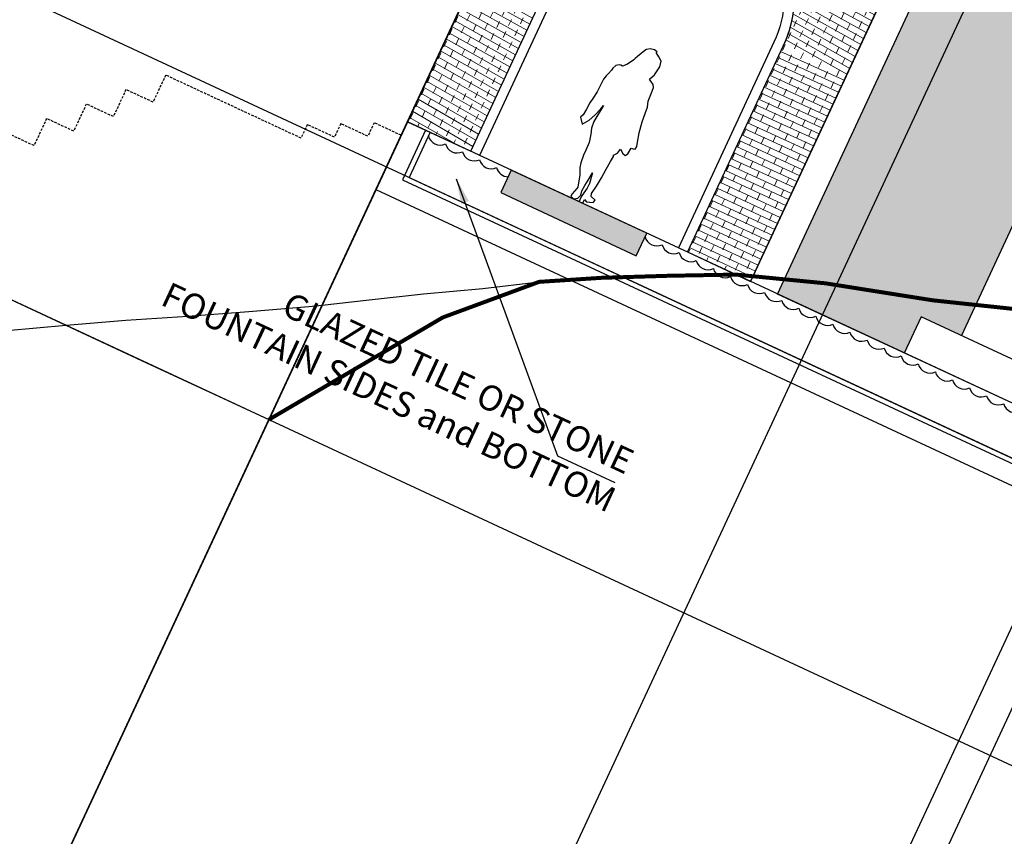
# Model space of a CAD drawing. Units: millimetres. Extents: x 687487061 to 803130931, y 473974405 to 519197613.
# Drawn here: x 687931429 to 687941318, y 474922436 to 474930635 of the extents above; entities that cross this region are included whole.
import ezdxf

# ---------------------------------------------------------------- set-up
doc = ezdxf.new("R2010")
doc.units = ezdxf.units.MM
doc.header["$LTSCALE"] = 100
doc.header["$MEASUREMENT"] = 0
doc.linetypes.add('HIDDEN', pattern=[0.375, 0.25, -0.125])
doc.layers.get('0').update_dxf_attribs({"linetype": 'CONTINUOUS'})
doc.layers.get('DEFPOINTS').update_dxf_attribs({"color": 250, "linetype": 'CONTINUOUS'})
for name, color, linetype in [('A-PATT-251', 251, 'CONTINUOUS'), ('A-SECT-003', 3, 'CONTINUOUS'), ('A-SECT-006', 6, 'CONTINUOUS'), ('A-SECT-007', 7, 'CONTINUOUS'), ('A-SECT-009', 9, 'CONTINUOUS'), ('A-SECT-MCUT', 2, 'CONTINUOUS'), ('A-SECT-PEOPLE', 250, 'CONTINUOUS'), ('A-WALL', 5, 'CONTINUOUS'), ('L-MAT-ANNO-TEXT', 2, 'CONTINUOUS'), ('L-MATL-ANNO', 1, 'CONTINUOUS')]:
    doc.layers.add(name, color=color, linetype=linetype)
doc.layers.add('brick back', color=254, linetype='CONTINUOUS', lineweight=0)
doc.layers.add('brick hatch', color=253, linetype='CONTINUOUS', lineweight=0)
doc.layers.add('Defpoints2', color=81, linetype='CONTINUOUS', plot=False)
doc.styles.add('DIM', font='ARIAL.TTF')
doc.dimstyles.new('BSI$7', dxfattribs={"dimtxt": 0.1, "dimasz": 0.1, "dimexe": 0.0625, "dimexo": 0.03125, "dimgap": 0.03125, "dimtad": 1, "dimdec": 1, "dimlfac": 12, "dimzin": 0, "dimdsep": 46, "dimlunit": 4, "dimtxsty": 'DIM', "dimcen": 0.05, "dimdle": 0.0625, "dimclrd": 256, "dimclre": 256, "dimclrt": 140, "dimadec": 0, "dimazin": 0, "dimtfac": 1, "dimtdec": 1, "dimtofl": 0, "dimtmove": 0, "dimatfit": 3, "dimfxl": 0, "dimfrac": 2, "dimtolj": 1, "dimtzin": 0, "dimarcsym": 0})

# ---------------------------------------------------------------- blocks, each defined once
blk = doc.blocks.new('arcade-a1')
at = {"layer": 'brick hatch'}
h = blk.add_hatch(dxfattribs=at)
h.set_pattern_fill('AR-BRSTD', color=256, scale=25, angle=-89.99999999999999, style=0)
h.set_pattern_definition([(9.213864076586628e-15, (-3399.965924639604, -0.6035758256912231), (-1.072215776671897e-14, 66.675), []), (90, (-3399.965924639604, -0.6035758256912231), (-100, 66.67499999999998), [66.675, -66.675])])
h.paths.add_polyline_path([(-300.0340723214613, 2274.946512371302), (-300.0340723214904, -0.002129301428794861), (400.0340654636966, 0.009645834565162659), (400.0340654636966, 4499.840056627989), (-200.0340841117431, 4499.840056627989), (-200.0340841117431, 3950.151904150844), (-2800.034068195033, 3950.151948079467), (-2800.034058908932, 4499.840056627989), (-3400.041626621562, 4500.131377667189), (-3399.965924639604, -0.6035758405923843), (-2700.034072303708, -0.05348765850067139), (-2700.034072321461, 2274.946512341499, -1)])
at = {"layer": 'A-SECT-006'}
for p, q in [((-3400.041621721553, 4499.840056627989), (-3399.965924639604, -0.6035758256912231)), ((399.9583784382849, 4499.840056627989), (400.0340754378703, -0.5833492130041122))]:
    blk.add_line(p, q, dxfattribs=at)
blk.add_lwpolyline([(-2600.034072303679, -0.05348764359951019), (-2600.034072321461, 2274.9465123564, -1.000000000007816), (-400.0340723214613, 2274.9465123564), (-400.0340723214904, -0.002129301428794861)], format="xyb", dxfattribs=at)
at = {"layer": 'A-SECT-009'}
blk.add_lwpolyline([(-2700.034072303679, -0.05348764359951019), (-2700.034072321461, 2274.9465123564, -1), (-300.0340723214613, 2274.9465123564), (-300.0340723214904, -0.002129301428794861)], format="xyb", dxfattribs=at)
at = {"layer": 'Defpoints2'}
blk.add_lwpolyline([(-300.0340723214904, -0.002129301428794861), (400.0340654636966, 0.009645819664001465), (400.0340654636966, 4499.840056627989), (-200.0340841117431, 4500.131377786398), (-200.0340841117431, 3950.151904150844), (-2800.034068195033, 3950.151948079467), (-2800.034058908903, 4499.840056627989), (-3400.041626621562, 4500.131377652287), (-3399.965924639604, -0.6035758256912231), (-2700.034072303679, -0.05348764359951019), (-2700.034072321461, 2274.946512341499, -0.9999999999953995), (-300.0340723214613, 2274.946512371302)], format="xyb", close=True, dxfattribs=at)
blk = doc.blocks.new('Mbs-People-Lady-01')
at = {"flags": 128}
blk.add_lwpolyline([(75.47486333154848, 1694.590652402956), (44.31735053210014, 1699.999999995649), (-0.1478801384382677, 1689.825863816426), (-30.36461916239296, 1671.634397564892), (-40.92571656484324, 1655.644964647232), (-61.46065314099633, 1609.641022216354), (-81.51949347228128, 1567.278877762699), (-94.83724536764748, 1539.515668577646), (-103.1056726711349, 1522.391434460544), (-127.641411458485, 1476.792085026143), (-145.0195280437665, 1449.230713149955), (-177.0432932105568, 1416.459400146705), (-197.5330972663623, 1418.407582257467), (-213.5876428655101, 1416.353669655538), (-242.464144002216, 1395.205160605256), (-257.2231981099694, 1356.544015550971), (-262.6522047675471, 1333.830769434673), (-274.5248209446481, 1289.119245758819), (-284.0645475788378, 1258.737316122337), (-295.2068609894404, 1219.842946845602), (-297.587664986554, 1187.109103326016), (-297.587664986554, 1187.109103326016), (-298.5951392881116, 1111.712534078208), (-299.6248568126202, 1074.815200319106), (-308.8648001610845, 996.1982664978714), (-318.6729385887302, 943.9241253092623), (-324.9553420112134, 873.0250647563371), (-330.7973664959845, 807.0958302837535), (-345.7205559618933, 774.9129923945002), (-298.4637893181844, 718.0842809965252), (-252.9220788718958, 785.3481650361209), (-223.4794707147239, 854.5971042159508), (-194.6797898535979, 936.7316175653832), (-183.2236040008793, 978.4864002088871), (-204.2177309539074, 793.2523281931208), (-197.4307818470443, 722.8702533736505), (-179.2405116939544, 663.29138472474), (-158.5966304540971, 581.249650699232), (-155.4019685765588, 496.7667186520994), (-154.5154737862622, 441.1961594380846), (-147.5737624984313, 360.6625878459454), (-135.6539688294188, 314.5367565463239), (-105.8189798515932, 245.2905056415912), (-72.01150867097749, 127.6330943107314), (-73.71151160494446, 109.2106138188537), (-96.94904992547436, 41.14232499997888), (-98.10227701837539, 14.66371132276254), (-62.17995610296566, 0), (-62.17995610296566, 0), (-26.7429150600683, 24.98876198988), (-11.68229478719513, 64.85557846378651), (-20.42517345945453, 109.2106138188537), (-14.42471732039485, 170.8426052039722), (-8.297997754095377, 233.7714757975191), (6.65295374346897e-09, 319.0020172498625), (16.94908422168373, 209.6073484792287), (17.78723592825736, 156.4673804558988), (6.118045483406604, 98.76081997947767), (2.005896395778109, 65.8979933095543), (-0.511160196039782, 36.09328805384575), (0, 0), (41.75478264683716, 2.675622357492102), (41.75478265016409, 44.20429606319522), (68.28489725400686, 29.28110660061066), (133.3288998293001, 53.21096849955211), (141.3867801715842, 80.7226376599865), (88.78544035606956, 97.64137350056262), (80.04256168048323, 127.0355345700809), (92.08844050709104, 214.7768555282528), (103.2824928565133, 312.0198569350468), (110.039679900844, 410.9152978190687), (116.0387731879009, 498.715586830891), (121.7219746847131, 555.3989049240045), (118.9332978682996, 567.8348961439333), (144.860455321299, 603.3716831841302), (157.1457072526846, 653.304072178682), (195.5088559322649, 623.7591718172916), (225.4187015883836, 616.8540612247161), (242.6148832907584, 641.5464077522047), (247.8069635704733, 705.9527852660394), (269.2957371831435, 709.8313049995631), (289.7962802818802, 715.370973822719), (293.2632839017242, 748.194453682474), (280.9026623210775, 789.1201702473045), (256.4121979160227, 880.9334684835339), (238.1549429907245, 992.5710077420226), (229.1702082154588, 1080.35390184517), (222.0389705394346, 1150.027709432557), (204.4024738930675, 1205.914300276301), (197.79914696375, 1316.128303642792), (195.5088559322649, 1354.354813679689), (178.166962968935, 1380.814757044558), (142.3517876348305, 1401.515078353288), (122.7145867725776, 1413.604971619716), (151.5370229361415, 1473.183271310656), (166.1068469468237, 1567.901869095789), (153.7540732854277, 1626.250803571063), (112.5674364734114, 1654.420938173658), (72.26231621732586, 1683.66787113015)], close=True, dxfattribs=at)

msp = doc.modelspace()

# ---------------------------------------------------------------- hatches: boundary and pattern name
at = {"layer": 'A-PATT-251'}
msp.add_hatch(color=256, dxfattribs=at).paths.add_polyline_path([(687937726.917915, 474928492.1470697), (687936366.957505, 474929125.003834), (687936261.5452489, 474928898.4909802), (687937621.4950137, 474928265.6113417)])
at = {"layer": 'brick back'}
h = msp.add_hatch(dxfattribs=at)
h.set_pattern_fill('AR-BRSTD', color=256, scale=25, angle=-114.9558493570384, style=0)
h.set_pattern_definition([(335.0441506429615, (687939041.6476725, 474927880.4559855), (28.13149993416667, 60.44976705045256), []), (65.04415064296153, (687939041.6476725, 474927880.4559855), (-62.53181772680456, 102.6417429547145), [66.675, -66.675])])
h.paths.add_polyline_path([(687945384.8893735, 474935586.0601757), (687945838.2059624, 474935375.1002958), (687945600.8760979, 474934865.1191339), (687945147.5595092, 474935076.0790137)], flags=16)
h.paths.add_polyline_path([(687946096.8789669, 474937116.0036611), (687946334.2088313, 474937625.984823), (687946787.5254202, 474937415.0249432), (687946550.1955558, 474936905.0437813)], flags=16)
h.paths.add_polyline_path([(687946448.8606676, 474936331.7746558), (687946902.1772566, 474936120.8147761), (687946664.847392, 474935610.8336142), (687946211.5308032, 474935821.7934941)], flags=16)
h.paths.add_polyline_path([(687945499.5412097, 474934291.8500085), (687945952.8577987, 474934080.8901288), (687945715.5279341, 474933570.9089669), (687945262.2113453, 474933781.8688468)], flags=16)
h.paths.add_polyline_path([(687946563.5125036, 474935037.5644887), (687947016.8290926, 474934826.6046089), (687946779.4992282, 474934316.623447), (687946326.1826394, 474934527.5833268)], flags=16)
h.paths.add_polyline_path([(687947275.5020971, 474936567.5079742), (687947512.8319615, 474937077.4891361), (687947966.1485505, 474936866.5292562), (687947728.8186861, 474936356.5480944)], flags=16)
h.paths.add_polyline_path([(687944435.5699157, 474933546.1355283), (687944888.8865045, 474933335.1756485), (687944651.5566401, 474932825.1944866), (687944198.2400513, 474933036.1543663)], flags=16)
h.paths.add_polyline_path([(687945614.1930459, 474932997.6398413), (687946067.5096347, 474932786.6799615), (687945830.1797705, 474932276.6987996), (687945376.8631815, 474932487.6586794)], flags=16)
h.paths.add_polyline_path([(687947742.1356341, 474934489.0688018), (687948195.452223, 474934278.108922), (687947958.1223586, 474933768.1277602), (687947504.8057697, 474933979.0876398)], flags=16)
h.paths.add_polyline_path([(687948454.1252276, 474936019.0122872), (687948691.455092, 474936528.9934492), (687949144.7716808, 474936318.0335694), (687948907.4418164, 474935808.0524075)], flags=16)
h.paths.add_polyline_path([(687944550.2217519, 474932251.9253612), (687945003.5383408, 474932040.9654814), (687944766.2084763, 474931530.9843195), (687944312.8918874, 474931741.9441994)], flags=16)
h.paths.add_polyline_path([(687948806.1069281, 474935234.783282), (687949259.423517, 474935023.8234023), (687949022.0936526, 474934513.8422405), (687948568.7770637, 474934724.8021201)], flags=16)
h.paths.add_polyline_path([(687946792.8161762, 474932449.1441544), (687947246.132765, 474932238.1842747), (687947008.8029008, 474931728.2031128), (687946555.4863119, 474931939.1629924)], flags=16)
h.paths.add_polyline_path([(687947856.7874703, 474933194.8586346), (687948310.1040592, 474932983.898755), (687948072.7741947, 474932473.9175931), (687947619.4576058, 474932684.8774728)], flags=16)
h.paths.add_polyline_path([(687948920.7587643, 474933940.5731148), (687949374.0753531, 474933729.6132351), (687949136.7454888, 474933219.6320732), (687948683.4288999, 474933430.5919529)], flags=16)
h.paths.add_polyline_path([(687949632.7483578, 474935470.5166003), (687949870.078222, 474935980.4977622), (687950323.3948109, 474935769.5378825), (687950086.0649467, 474935259.5567205)], flags=16)
h.paths.add_polyline_path([(687943486.2504578, 474931506.2108809), (687943939.5670466, 474931295.2510011), (687943702.2371823, 474930785.2698392), (687943248.9205934, 474930996.229719)], flags=16)
h.paths.add_polyline_path([(687944664.873588, 474930957.715194), (687945118.190177, 474930746.7553141), (687944880.8603126, 474930236.7741523), (687944427.5437236, 474930447.7340321)], flags=16)
h.paths.add_polyline_path([(687949984.7300582, 474934686.2875947), (687950438.0466471, 474934475.327715), (687950200.7167826, 474933965.3465533), (687949747.4001937, 474934176.3064329)], flags=16)
h.paths.add_polyline_path([(687947971.4393064, 474931900.6484674), (687948424.7558953, 474931689.6885878), (687948187.4260309, 474931179.7074258), (687947734.109442, 474931390.6673055)], flags=16)
h.paths.add_polyline_path([(687946907.4680125, 474931154.9339873), (687947360.7846013, 474930943.9741076), (687947123.454737, 474930433.9929457), (687946670.1381481, 474930644.9528254)], flags=16)
h.paths.add_polyline_path([(687949035.4106004, 474932646.3629473), (687949488.7271893, 474932435.4030677), (687949251.3973248, 474931925.4219059), (687948798.0807359, 474932136.3817855)], flags=16)
h.paths.add_polyline_path([(687945843.4967184, 474930409.2195071), (687946296.8133073, 474930198.2596273), (687946059.4834429, 474929688.2784654), (687945606.166854, 474929899.2383451)], flags=16)
h.paths.add_polyline_path([(687950099.3818944, 474933392.0774276), (687950552.6984832, 474933181.1175479), (687950315.3686188, 474932671.1363859), (687949862.0520301, 474932882.0962656)], flags=16)
h.paths.add_polyline_path([(687950811.3714879, 474934922.020913), (687951048.7013522, 474935432.0020749), (687951502.0179411, 474935221.0421953), (687951264.6880767, 474934711.0610332)], flags=16)
h.paths.add_polyline_path([(687948086.0911425, 474930606.4383), (687948539.4077314, 474930395.4784203), (687948302.0778669, 474929885.4972585), (687947848.761278, 474930096.4571382)], flags=16)
h.paths.add_polyline_path([(687949150.0624366, 474931352.1527802), (687949603.3790255, 474931141.1929005), (687949366.049161, 474930631.2117385), (687948912.7325722, 474930842.1716183)], flags=16)
h.paths.add_polyline_path([(687947022.1198485, 474929860.7238201), (687947475.4364375, 474929649.7639404), (687947238.1065731, 474929139.7827784), (687946784.7899842, 474929350.7426581)], flags=16)
h.paths.add_polyline_path([(687948200.7429787, 474929312.2281328), (687948654.0595676, 474929101.2682531), (687948416.7297032, 474928591.2870911), (687947963.4131143, 474928802.2469709)], flags=16)
h.paths.add_polyline_path([(687947627.483798, 474935783.278969), (687948080.8003869, 474935572.3190892), (687947843.4705223, 474935062.3379274), (687947390.1539334, 474935273.2978072)])
h.paths.add_polyline_path([(687946678.1643401, 474933743.3543216), (687947131.480929, 474933532.3944418), (687946894.1510644, 474933022.41328), (687946440.8344756, 474933233.3731598)])
h.paths.add_polyline_path([(687945728.8448824, 474931703.4296742), (687946182.1614711, 474931492.4697945), (687945944.8316066, 474930982.4886327), (687945491.5150177, 474931193.4485124)])
h.paths.add_polyline_path([(687940310.7933408, 474927289.8309202), (687940480.0562736, 474927653.546127), (687940887.9313017, 474927463.7333802), (687941947.9198755, 474929741.1796674), (687943579.8595934, 474928981.7241011), (687942519.9809208, 474926704.2266692), (687942927.9658504, 474926514.3627776), (687942758.7014526, 474926150.6426262), (687943075.8953328, 474926003.0294239), (687944305.1661346, 474928644.1882939), (687945937.1058526, 474927884.7327276), (687944707.9610684, 474925243.5114617), (687945433.1395193, 474924906.0335971), (687946662.4123938, 474927547.1969204), (687948294.3521117, 474926787.7413541), (687947065.2052552, 474924146.5156348), (687948742.6089836, 474923365.8986326), (687954438.2655239, 474935605.7569143), (687944737.532506, 474940120.1857298), (687939041.6476724, 474927880.4559855)])

# ---------------------------------------------------------------- linework, layer by layer
at = {"layer": 'A-SECT-003'}
for p, q in [((687935324.3887609, 474929610.1625763), (687935112.1439661, 474929156.8611031)), ((687944164.0935706, 474925496.5930346), (687935324.3887609, 474929610.1625763))]:
    msp.add_line(p, q, dxfattribs=at)
at = {"layer": 'A-SECT-006'}
msp.add_lwpolyline([(687939041.6473536, 474927880.4553005), (687944737.5325061, 474940120.1857297), (687954438.265524, 474935605.7569143), (687948742.5953451, 474923365.8693233)], dxfattribs=at)
at = {"layer": 'A-SECT-007', "linetype": 'HIDDEN'}
msp.add_lwpolyline([(687935324.3887609, 474929610.1625763), (687935261.100797, 474929474.1675998), (687934989.1108441, 474929600.7435275), (687934925.8228803, 474929464.748551), (687934653.8329272, 474929591.3244787), (687934590.5449634, 474929455.3295022), (687934318.5550103, 474929581.90543), (687934255.2670466, 474929445.9104534), (687932895.3172816, 474930078.790092), (687932768.7413539, 474929806.800139), (687932496.751401, 474929933.3760667), (687932370.1754732, 474929661.3861138), (687932098.1855202, 474929787.9620414), (687931971.6095926, 474929515.9720885), (687931699.6196395, 474929642.5480162), (687931573.0437118, 474929370.5580632), (687931301.0537589, 474929497.1339909)], dxfattribs=at)
at = {"layer": 'A-SECT-007'}
for centre, start, end in [((687935651.9077395, 474929498.7791575), 194.2381833863681, 295.8285129654647), ((687935823.4402847, 474929418.9562763), 194.2381833863682, 295.8285129654648), ((687935994.9728299, 474929339.1333951), 194.238183386369, 295.8285129654629), ((687936166.505375, 474929259.3105139), 194.238183386369, 295.8285129654629), ((687936338.0330296, 474929179.4771237), 194.2381833863674, 268.8106268019419), ((687937828.3603057, 474928485.92372), 194.2381833863674, 295.8285129654688), ((687937999.8928509, 474928406.1008387), 194.2381833863611, 295.8285129654716), ((687938171.4253961, 474928326.2779576), 194.2381833863611, 295.8285129654716), ((687938342.9579413, 474928246.4550763), 194.2381833863611, 295.8285129654716), ((687938514.4904864, 474928166.6321951), 194.2381833863611, 295.8285129654716), ((687938686.0169184, 474928086.7961781), 194.2381833863611, 295.8285129654716), ((687938857.5494636, 474928006.9732969), 194.2381833863611, 295.8285129654716), ((687939029.0820088, 474927927.1504157), 194.2381833863611, 295.8285129654716), ((687939200.6145539, 474927847.3275345), 194.2381833863611, 295.8285129654716), ((687939372.1422087, 474927767.4941444), 194.2381833863611, 295.8285129654716), ((687939543.6747539, 474927687.6712633), 194.2381833863611, 295.8285129654716), ((687939715.2072991, 474927607.8483821), 194.2381833863611, 295.8285129654716), ((687939886.7398442, 474927528.0255008), 194.2381833863611, 295.8285129654716), ((687940058.258922, 474927448.196102), 194.2381833863611, 295.8285129654716), ((687940229.7914672, 474927368.3732209), 194.2381833863611, 295.8285129654716), ((687940401.3240124, 474927288.5503396), 194.2381833863611, 295.8285129654716), ((687940572.8565575, 474927208.7274584), 194.2381833863611, 295.8285129654716), ((687940744.3891027, 474927128.9045773), 194.2381833863611, 295.8285129654716), ((687940915.9216479, 474927049.0816961), 194.2381833863611, 295.8285129654716), ((687941087.4541931, 474926969.2588149), 194.2381833863611, 295.8285129654716), ((687941258.9867382, 474926889.4359336), 194.2381833863611, 295.8285129654716), ((687941430.5192833, 474926809.6130524), 194.2381833863611, 295.8285129654716)]:
    msp.add_arc(centre, 122.0993540722221, start, end, dxfattribs=at)
at = {"layer": 'A-SECT-009'}
msp.add_line((687948742.5953451, 474923365.8693233), (687939041.6473536, 474927880.4553005), dxfattribs=at)
for points in [[(687942519.9794028, 474926704.2273756), (687943579.8595934, 474928981.7241011), (687941947.9198756, 474929741.1796674), (687940887.9313018, 474927463.7333801)], [(687942755.6516004, 474926152.0185661), (687942924.932588, 474926515.7743663), (687940482.9161267, 474927652.2152377), (687940313.6199592, 474927288.4268187)]]:
    msp.add_lwpolyline(points, dxfattribs=at)
at = {"layer": 'A-SECT-MCUT'}
for p, q in [((687933939.3308991, 474926623.9538504), (687935112.1439661, 474929156.861103)), ((687935006.680404, 474928930.195188), (687944074.3317523, 474924711.1805592))]:
    msp.add_line(p, q, dxfattribs=at)
for points in [[(687935505.0876412, 474929526.0740883), (687935273.205937, 474929026.7746313), (687943977.3829718, 474924976.8780449), (687944209.4325421, 474925475.5127605), (687950646.5224365, 474922479.8703101)], [(687935550.4358658, 474929505.0137338), (687935339.5995306, 474929051.0302338), (687943953.147301, 474925043.3056918), (687944164.1005285, 474925496.607986)]]:
    msp.add_lwpolyline(points, dxfattribs=at)
msp.add_lwpolyline([(687936261.5452489, 474928898.4909802), (687937621.4950137, 474928265.6113417), (687937726.9749535, 474928492.2696358), (687936367.0251887, 474929125.1492743)], close=True, dxfattribs=at)
at = {"layer": 'A-SECT-MCUT', "flags": 128}
msp.add_lwpolyline([(687929311.5140322, 474928769.4009106), (687931238.314865, 474927872.725867), (687932652.6626204, 474927214.5310429), (687933931.5419159, 474926619.3791579)], dxfattribs=at)
at = {"layer": 'A-WALL', "color": 252, "linetype": 'HIDDEN', "const_width": 40}
msp.add_lwpolyline([(687933931.5419159, 474926619.3791579), (687935678.841497, 474927645.6181481), (687936646.75016, 474928002.9596688), (687936878.9456128, 474928017.9431878), (687937087.374854, 474928031.3930786), (687937271.1977985, 474928043.2551309), (687937938.5085624, 474928063.6033803), (687938623.5029978, 474928075.7221933), (687939523.0804646, 474927987.9805246), (687940600.7612911, 474927817.3549191), (687941523.221798, 474927718.9641729)], dxfattribs=at)
at = {"layer": 'DEFPOINTS'}
for p, q in [((687929906.8864722, 474917968.9603752), (688006767.8954232, 475083130.0821341)), ((687929906.0737127, 474917969.338609), (688006716.7214334, 475083022.2427242)), ((687934073.7932256, 474916029.8075415), (688010884.075318, 475081081.9259842)), ((687936835.3978815, 474914744.6399554), (688013626.9045446, 475079756.4132217)), ((687937150.9062271, 474914597.8118792), (688013942.4128902, 475079609.5851455)), ((687915462.7766013, 474938302.53535), (688005037.2416562, 474896617.2786362)), ((687914281.401276, 474935763.9624555), (688003855.8663309, 474894078.7057416))]:
    msp.add_line(p, q, dxfattribs=at)
at = {"layer": 'Defpoints2'}
for points in [[(687931298.7374121, 474927513.7124611), (687931895.9200436, 474927566.6962356), (687932496.1462111, 474927618.2636406), (687933117.5503143, 474927659.9754724), (687933731.345578, 474927705.2282287), (687934334.6152811, 474927755.3792638), (687934468.2269521, 474927770.3463004), (687934907.7032552, 474927819.575966), (687935483.7079513, 474927882.4153137), (687936080.6369548, 474927935.5171193), (687936646.75016, 474928002.9596688), (687937271.1977985, 474928043.2551309), (687937491.1306136, 474928049.9615232)], [(687937491.1306136, 474928049.9615232), (687943998.4789598, 474925022.2097038), (687944209.4325421, 474925475.5127605), (687950646.5224365, 474922479.8703101), (687949781.6074982, 474920621.3164942), (687950597.5773568, 474920241.5887113), (687952833.9556937, 474919200.8456261), (687959265.9831617, 474918248.7423009), (687963617.9282892, 474916223.482686), (687965347.9499003, 474919941.0023218), (687965389.739851, 474920307.1953122), (687992253.8537403, 474907805.4462562), (687992253.8537403, 474907805.4462562), (688004112.676483, 474902286.7075167)], [(687922791.6309589, 474927068.052385), (687923585.2166665, 474927132.6176643), (687924191.4030912, 474927181.4113454), (687924789.2197927, 474927234.100043), (687925404.5368245, 474927278.6446144), (687926019.8538562, 474927323.1891857), (687926657.3633357, 474927357.4060607), (687927333.043825, 474927373.8592979), (687928002.6372427, 474927393.1452749), (687928682.3757796, 474927407.7100188), (687929357.9294549, 474927424.2222717), (687930033.6099443, 474927440.6755092), (687930694.1995691, 474927464.1515801), (687931298.7374121, 474927513.7124611), (687931895.9200436, 474927566.6962356), (687932496.1462111, 474927618.2636406), (687933117.5503143, 474927659.9754724), (687933731.345578, 474927705.2282287), (687934334.6152811, 474927755.3792638), (687934468.2269521, 474927770.3463004)]]:
    msp.add_lwpolyline(points, dxfattribs=at)

# ---------------------------------------------------------------- block references
at = {"rotation": 335.0441494602604}
msp.add_blockref('arcade-a1', (687938407.2423651, 474928176.3625411), dxfattribs=at)
at = {"layer": 'A-SECT-PEOPLE', "rotation": 335.0441494602604}
msp.add_blockref('Mbs-People-Lady-01', (687937047.000071, 474928808.7094551), dxfattribs=at)

# ---------------------------------------------------------------- texts
at = {"layer": 'L-MAT-ANNO-TEXT', "color": 2, "insert": (687937464.430163, 474925959.5722598), "char_height": 253.9999999999999, "attachment_point": 6, "rotation": 335.0441499484306, "style": 'DIM'}
msp.add_mtext('GLAZED TILE OR STONE \\PFOUNTAIN SIDES and BOTTOM', dxfattribs=at)

# ---------------------------------------------------------------- leaders
at = {"layer": 'L-MATL-ANNO'}
msp.add_leader([(687935814.6271933, 474929038.7257162), (687936830.3820691, 474926254.639136), (687937405.9523234, 474925986.7860846)], dimstyle='BSI$7', override={"dimscale": 100, "dimasz": 2.54}, dxfattribs=at)

doc.saveas('drawing.dxf')
